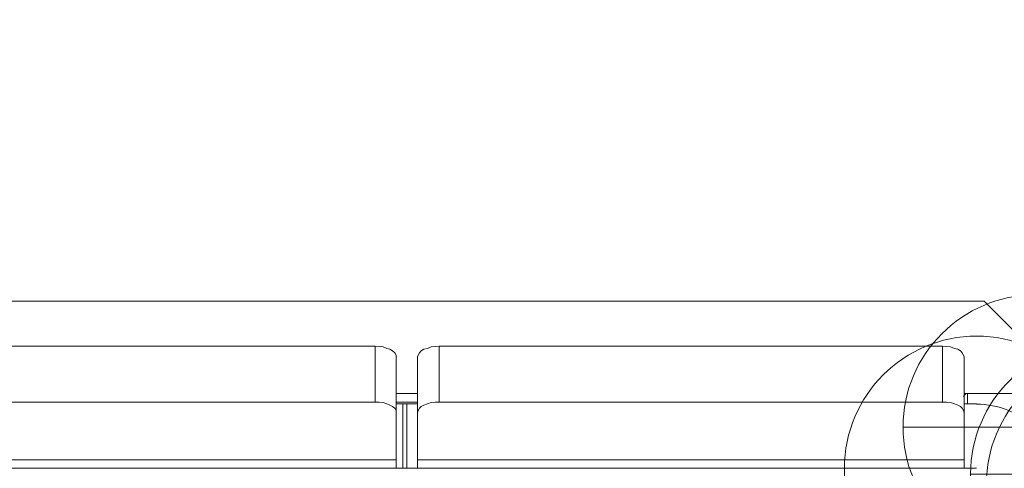
# Model space of a CAD drawing. Units: millimetres. Extents: x -1037 to 1136, y -718 to 718.
# Drawn here: x 362 to 366, y 29 to 31 of the extents above; entities that cross this region are included whole.
import ezdxf

# ---------------------------------------------------------------- set-up
doc = ezdxf.new("R2010")
doc.units = ezdxf.units.MM
doc.header["$MEASUREMENT"] = 0
doc.layers.add('Artwork', color=7, linetype='Continuous')

msp = doc.modelspace()

# ---------------------------------------------------------------- linework, layer by layer
at = {"layer": 'Artwork', "lineweight": 9}
for points, knots in [([(332.6211, 34.65), (332.6211, 34.65), (550.8193, 34.65), (550.8193, 34.65), (550.8193, 34.65), (550.8193, 34.65), (550.8193, -7.2511), (550.8193, -7.2511), (550.8193, -7.2511), (550.8193, -7.2511), (330.6205, -7.2511), (330.6205, -7.2511), (330.6205, -7.2511), (330.6205, -7.2511), (330.6205, 34.65), (330.6205, 34.65), (330.6205, 34.65), (330.6205, 34.65), (332.6211, 34.65), (332.6211, 34.65)], [0, 0, 0, 0, 0.166667, 0.166667, 0.166667, 0.166667, 0.333333, 0.333333, 0.333333, 0.333333, 0.5, 0.5, 0.5, 0.5, 0.666667, 0.666667, 0.666667, 0.666667, 1, 1, 1, 1]), ([(366.2641, 28.8799), (366.2641, 28.8799), (365.6462, 28.8799), (365.6462, 28.8799), (365.6462, 28.8799), (365.6462, 28.5398), (365.9235, 28.262), (366.2641, 28.262), (366.2641, 28.262), (366.6042, 28.262), (366.8821, 28.5398), (366.8821, 28.8799), (366.8821, 28.8799), (366.8821, 29.2201), (366.6042, 29.4979), (366.2641, 29.4979), (366.2641, 29.4979), (365.9235, 29.4979), (365.6462, 29.2201), (365.6462, 28.8799), (365.6462, 28.8799), (365.6462, 28.8799), (366.2641, 28.8799), (366.2641, 28.8799)], [0, 0, 0, 0, 0.142857, 0.142857, 0.142857, 0.142857, 0.285714, 0.285714, 0.285714, 0.285714, 0.428571, 0.428571, 0.428571, 0.428571, 0.571429, 0.571429, 0.571429, 0.571429, 0.714286, 0.714286, 0.714286, 0.714286, 1, 1, 1, 1]), ([(359.0758, 27.9698), (359.0758, 27.9698), (359.0758, 26.0696), (359.0758, 26.0696), (359.0758, 26.0696), (359.0758, 26.0696), (367.5262, 26.0696), (367.5262, 26.0696), (367.5262, 26.0696), (367.5262, 26.0696), (367.5262, 27.9698), (367.5262, 27.9698), (367.5262, 27.9698), (367.5262, 27.9698), (366.0259, 29.4682), (366.0259, 29.4682), (366.0259, 29.4682), (366.0259, 29.4682), (360.5761, 29.4682), (360.5761, 29.4682), (360.5761, 29.4682), (360.5761, 29.4682), (359.0758, 27.9698), (359.0758, 27.9698)], [0, 0, 0, 0, 0.142857, 0.142857, 0.142857, 0.142857, 0.285714, 0.285714, 0.285714, 0.285714, 0.428571, 0.428571, 0.428571, 0.428571, 0.571429, 0.571429, 0.571429, 0.571429, 0.714286, 0.714286, 0.714286, 0.714286, 1, 1, 1, 1]), ([(365.9903, 28.6876), (365.9903, 28.6876), (365.3723, 28.6876), (365.3723, 28.6876), (365.3723, 28.6876), (365.3723, 28.3475), (365.6497, 28.0697), (365.9903, 28.0697), (365.9903, 28.0697), (366.3304, 28.0697), (366.6082, 28.3475), (366.6082, 28.6876), (366.6082, 28.6876), (366.6082, 29.0278), (366.3304, 29.3056), (365.9903, 29.3056), (365.9903, 29.3056), (365.6497, 29.3056), (365.3723, 29.0278), (365.3723, 28.6876), (365.3723, 28.6876), (365.3723, 28.6876), (365.9903, 28.6876), (365.9903, 28.6876)], [0, 0, 0, 0, 0.142857, 0.142857, 0.142857, 0.142857, 0.285714, 0.285714, 0.285714, 0.285714, 0.428571, 0.428571, 0.428571, 0.428571, 0.571429, 0.571429, 0.571429, 0.571429, 0.714286, 0.714286, 0.714286, 0.714286, 1, 1, 1, 1]), ([(366.58, 28.6605), (366.58, 28.6605), (365.9621, 28.6605), (365.9621, 28.6605), (365.9621, 28.6605), (365.9621, 28.3203), (366.2394, 28.0425), (366.58, 28.0425), (366.58, 28.0425), (366.9201, 28.0425), (367.198, 28.3203), (367.198, 28.6605), (367.198, 28.6605), (367.198, 29.0006), (366.9201, 29.2784), (366.58, 29.2784), (366.58, 29.2784), (366.2394, 29.2784), (365.9621, 29.0006), (365.9621, 28.6605), (365.9621, 28.6605), (365.9621, 28.6605), (366.58, 28.6605), (366.58, 28.6605)], [0, 0, 0, 0, 0.142857, 0.142857, 0.142857, 0.142857, 0.285714, 0.285714, 0.285714, 0.285714, 0.428571, 0.428571, 0.428571, 0.428571, 0.571429, 0.571429, 0.571429, 0.571429, 0.714286, 0.714286, 0.714286, 0.714286, 1, 1, 1, 1]), ([(360.8273, 28.9971), (360.8273, 28.9971), (360.8273, 29.2591), (360.8273, 29.2591), (360.8273, 29.2591), (360.8273, 29.2591), (363.1794, 29.2591), (363.1794, 29.2591)], [0, 0, 0, 0, 0.333333, 0.333333, 0.333333, 0.333333, 1, 1, 1, 1]), ([(363.2778, 29.2087), (363.2778, 29.2087), (363.2778, 29.2171), (363.2778, 29.2171), (363.2778, 29.2171), (363.2778, 29.2171), (363.2713, 29.2275), (363.2713, 29.2275), (363.2713, 29.2275), (363.2713, 29.2275), (363.261, 29.2359), (363.261, 29.2359), (363.261, 29.2359), (363.261, 29.2359), (363.2486, 29.2443), (363.2486, 29.2443), (363.2486, 29.2443), (363.2486, 29.2443), (363.2338, 29.2482), (363.2338, 29.2482), (363.2338, 29.2482), (363.2338, 29.2482), (363.217, 29.2547), (363.217, 29.2547), (363.217, 29.2547), (363.217, 29.2547), (363.1794, 29.2591), (363.1794, 29.2591)], [0, 0, 0, 0, 0.125, 0.125, 0.125, 0.125, 0.25, 0.25, 0.25, 0.25, 0.375, 0.375, 0.375, 0.375, 0.5, 0.5, 0.5, 0.5, 0.625, 0.625, 0.625, 0.625, 0.75, 0.75, 0.75, 0.75, 1, 1, 1, 1]), ([(363.3781, 29.2087), (363.3781, 29.2087), (363.3806, 29.2171), (363.3806, 29.2171), (363.3806, 29.2171), (363.3806, 29.2171), (363.3865, 29.2275), (363.3865, 29.2275), (363.3865, 29.2275), (363.3865, 29.2275), (363.3949, 29.2359), (363.3949, 29.2359), (363.3949, 29.2359), (363.3949, 29.2359), (363.4078, 29.2443), (363.4078, 29.2443), (363.4078, 29.2443), (363.4078, 29.2443), (363.4241, 29.2482), (363.4241, 29.2482), (363.4241, 29.2482), (363.4241, 29.2482), (363.4409, 29.2547), (363.4409, 29.2547), (363.4409, 29.2547), (363.4409, 29.2547), (363.479, 29.2591), (363.479, 29.2591)], [0, 0, 0, 0, 0.125, 0.125, 0.125, 0.125, 0.25, 0.25, 0.25, 0.25, 0.375, 0.375, 0.375, 0.375, 0.5, 0.5, 0.5, 0.5, 0.625, 0.625, 0.625, 0.625, 0.75, 0.75, 0.75, 0.75, 1, 1, 1, 1]), ([(363.479, 28.9971), (363.479, 28.9971), (363.479, 29.2591), (363.479, 29.2591), (363.479, 29.2591), (363.479, 29.2591), (365.8311, 29.2591), (365.8311, 29.2591)], [0, 0, 0, 0, 0.333333, 0.333333, 0.333333, 0.333333, 1, 1, 1, 1]), ([(365.8311, 29.2591), (365.8311, 29.2591), (365.8686, 29.2547), (365.8686, 29.2547), (365.8686, 29.2547), (365.8686, 29.2547), (365.8874, 29.2482), (365.8874, 29.2482), (365.8874, 29.2482), (365.8874, 29.2482), (365.9023, 29.2443), (365.9023, 29.2443), (365.9023, 29.2443), (365.9023, 29.2443), (365.9146, 29.2359), (365.9146, 29.2359), (365.9146, 29.2359), (365.9146, 29.2359), (365.923, 29.2275), (365.923, 29.2275), (365.923, 29.2275), (365.923, 29.2275), (365.9295, 29.2171), (365.9295, 29.2171), (365.9295, 29.2171), (365.9295, 29.2171), (365.9314, 29.2087), (365.9314, 29.2087)], [0, 0, 0, 0, 0.125, 0.125, 0.125, 0.125, 0.25, 0.25, 0.25, 0.25, 0.375, 0.375, 0.375, 0.375, 0.5, 0.5, 0.5, 0.5, 0.625, 0.625, 0.625, 0.625, 0.75, 0.75, 0.75, 0.75, 1, 1, 1, 1]), ([(366.6537, 28.612), (366.6537, 28.612), (366.0357, 28.612), (366.0357, 28.612), (366.0357, 28.612), (366.0357, 28.2719), (366.3131, 27.9941), (366.6537, 27.9941), (366.6537, 27.9941), (366.9938, 27.9941), (367.2716, 28.2719), (367.2716, 28.612), (367.2716, 28.612), (367.2716, 28.9521), (366.9938, 29.2299), (366.6537, 29.2299), (366.6537, 29.2299), (366.3131, 29.2299), (366.0357, 28.9521), (366.0357, 28.612), (366.0357, 28.612), (366.0357, 28.612), (366.6537, 28.612), (366.6537, 28.612)], [0, 0, 0, 0, 0.142857, 0.142857, 0.142857, 0.142857, 0.285714, 0.285714, 0.285714, 0.285714, 0.428571, 0.428571, 0.428571, 0.428571, 0.571429, 0.571429, 0.571429, 0.571429, 0.714286, 0.714286, 0.714286, 0.714286, 1, 1, 1, 1]), ([(365.9295, 29.0223), (365.9295, 29.0223), (365.9334, 29.0287), (365.9334, 29.0287), (365.9334, 29.0287), (365.9334, 29.0287), (365.9398, 29.0371), (365.9398, 29.0371)], [0, 0, 0, 0, 0.333333, 0.333333, 0.333333, 0.333333, 1, 1, 1, 1]), ([(363.2778, 28.7272), (363.2778, 28.7272), (360.7269, 28.7272), (360.7269, 28.7272), (360.7269, 28.7272), (360.7269, 28.7272), (360.7269, 28.9472), (360.7269, 28.9472), (360.7269, 28.9472), (360.7269, 28.9472), (360.7289, 28.9576), (360.7289, 28.9576), (360.7289, 28.9576), (360.7289, 28.9576), (360.7353, 28.9679), (360.7353, 28.9679), (360.7353, 28.9679), (360.7353, 28.9679), (360.7437, 28.9763), (360.7437, 28.9763), (360.7437, 28.9763), (360.7437, 28.9763), (360.7561, 28.9828), (360.7561, 28.9828), (360.7561, 28.9828), (360.7561, 28.9828), (360.7709, 28.9887), (360.7709, 28.9887), (360.7709, 28.9887), (360.7709, 28.9887), (360.7897, 28.9951), (360.7897, 28.9951), (360.7897, 28.9951), (360.7897, 28.9951), (360.8065, 28.9971), (360.8065, 28.9971), (360.8065, 28.9971), (360.8065, 28.9971), (363.1982, 28.9971), (363.1982, 28.9971), (363.1982, 28.9971), (363.1982, 28.9971), (363.217, 28.9951), (363.217, 28.9951), (363.217, 28.9951), (363.217, 28.9951), (363.2338, 28.9887), (363.2338, 28.9887), (363.2338, 28.9887), (363.2338, 28.9887), (363.2486, 28.9828), (363.2486, 28.9828), (363.2486, 28.9828), (363.2486, 28.9828), (363.261, 28.9763), (363.261, 28.9763), (363.261, 28.9763), (363.261, 28.9763), (363.2713, 28.9679), (363.2713, 28.9679), (363.2713, 28.9679), (363.2713, 28.9679), (363.2778, 28.9576), (363.2778, 28.9576), (363.2778, 28.9576), (363.2778, 28.9576), (363.2778, 28.7272), (363.2778, 28.7272)], [0, 0, 0, 0, 0.055556, 0.055556, 0.055556, 0.055556, 0.111111, 0.111111, 0.111111, 0.111111, 0.166667, 0.166667, 0.166667, 0.166667, 0.222222, 0.222222, 0.222222, 0.222222, 0.277778, 0.277778, 0.277778, 0.277778, 0.333333, 0.333333, 0.333333, 0.333333, 0.388889, 0.388889, 0.388889, 0.388889, 0.444444, 0.444444, 0.444444, 0.444444, 0.5, 0.5, 0.5, 0.5, 0.555556, 0.555556, 0.555556, 0.555556, 0.611111, 0.611111, 0.611111, 0.611111, 0.666667, 0.666667, 0.666667, 0.666667, 0.722222, 0.722222, 0.722222, 0.722222, 0.777778, 0.777778, 0.777778, 0.777778, 0.833333, 0.833333, 0.833333, 0.833333, 0.888889, 0.888889, 0.888889, 0.888889, 1, 1, 1, 1]), ([(363.3781, 28.9472), (363.3781, 28.9472), (363.3806, 28.9576), (363.3806, 28.9576), (363.3806, 28.9576), (363.3806, 28.9576), (363.3865, 28.9679), (363.3865, 28.9679), (363.3865, 28.9679), (363.3865, 28.9679), (363.3949, 28.9763), (363.3949, 28.9763), (363.3949, 28.9763), (363.3949, 28.9763), (363.4078, 28.9828), (363.4078, 28.9828), (363.4078, 28.9828), (363.4078, 28.9828), (363.4409, 28.9951), (363.4409, 28.9951), (363.4409, 28.9951), (363.4409, 28.9951), (363.4597, 28.9971), (363.4597, 28.9971), (363.4597, 28.9971), (363.4597, 28.9971), (365.8499, 28.9971), (365.8499, 28.9971), (365.8499, 28.9971), (365.8499, 28.9971), (365.8686, 28.9951), (365.8686, 28.9951), (365.8686, 28.9951), (365.8686, 28.9951), (365.8874, 28.9887), (365.8874, 28.9887), (365.8874, 28.9887), (365.8874, 28.9887), (365.9023, 28.9828), (365.9023, 28.9828), (365.9023, 28.9828), (365.9023, 28.9828), (365.9146, 28.9763), (365.9146, 28.9763), (365.9146, 28.9763), (365.9146, 28.9763), (365.923, 28.9679), (365.923, 28.9679), (365.923, 28.9679), (365.923, 28.9679), (365.9295, 28.9576), (365.9295, 28.9576), (365.9295, 28.9576), (365.9295, 28.9576), (365.9314, 28.9472), (365.9314, 28.9472), (365.9314, 28.9472), (365.9314, 28.9472), (365.9314, 28.7272), (365.9314, 28.7272)], [0, 0, 0, 0, 0.0625, 0.0625, 0.0625, 0.0625, 0.125, 0.125, 0.125, 0.125, 0.1875, 0.1875, 0.1875, 0.1875, 0.25, 0.25, 0.25, 0.25, 0.3125, 0.3125, 0.3125, 0.3125, 0.375, 0.375, 0.375, 0.375, 0.4375, 0.4375, 0.4375, 0.4375, 0.5, 0.5, 0.5, 0.5, 0.5625, 0.5625, 0.5625, 0.5625, 0.625, 0.625, 0.625, 0.625, 0.6875, 0.6875, 0.6875, 0.6875, 0.75, 0.75, 0.75, 0.75, 0.8125, 0.8125, 0.8125, 0.8125, 0.875, 0.875, 0.875, 0.875, 1, 1, 1, 1]), ([(363.2778, 28.6876), (363.2778, 28.6876), (363.3094, 28.6876), (363.3094, 28.6876), (363.3094, 28.6876), (363.3094, 28.6876), (362.6292, 28.6876), (362.6292, 28.6876), (362.6292, 28.6876), (362.6292, 28.6876), (362.648, 28.6876), (362.648, 28.6876)], [0, 0, 0, 0, 0.25, 0.25, 0.25, 0.25, 0.5, 0.5, 0.5, 0.5, 1, 1, 1, 1]), ([(363.3094, 28.6876), (363.3094, 28.6876), (363.3282, 28.6876), (363.3282, 28.6876), (363.3282, 28.6876), (363.3282, 28.6876), (363.3094, 28.6876), (363.3094, 28.6876), (363.3094, 28.6876), (363.3094, 28.6876), (363.3781, 28.6876), (363.3781, 28.6876)], [0, 0, 0, 0, 0.25, 0.25, 0.25, 0.25, 0.5, 0.5, 0.5, 0.5, 1, 1, 1, 1]), ([(365.9314, 28.6876), (365.9314, 28.6876), (365.7495, 28.6876), (365.7495, 28.6876), (365.7495, 28.6876), (365.7495, 28.6876), (365.8538, 28.6876), (365.8538, 28.6876)], [0, 0, 0, 0, 0.333333, 0.333333, 0.333333, 0.333333, 1, 1, 1, 1]), ([(365.8978, 28.6876), (365.8978, 28.6876), (365.7515, 28.6876), (365.7515, 28.6876), (365.7515, 28.6876), (365.7515, 28.6876), (365.8538, 28.6876), (365.8538, 28.6876)], [0, 0, 0, 0, 0.333333, 0.333333, 0.333333, 0.333333, 1, 1, 1, 1])]:
    msp.add_open_spline(points, degree=3, knots=knots, dxfattribs=at)
for points in [[(363.1794, 29.2591), (363.1794, 29.2591), (363.1794, 28.9971), (363.1794, 28.9971)], [(365.8311, 29.2591), (365.8311, 29.2591), (365.8311, 28.9971), (365.8311, 28.9971)], [(363.2778, 28.9472), (363.2778, 28.9472), (363.2778, 29.2087), (363.2778, 29.2087)], [(363.2778, 29.2087), (363.2778, 29.2087), (363.2778, 28.9887), (363.2778, 28.9887)], [(363.3781, 29.2087), (363.3781, 29.2087), (363.3781, 28.9472), (363.3781, 28.9472)], [(363.3781, 28.7272), (363.3781, 28.7272), (363.3781, 29.2087), (363.3781, 29.2087)], [(365.9314, 28.9472), (365.9314, 28.9472), (365.9314, 29.2087), (365.9314, 29.2087)], [(365.9314, 29.2087), (365.9314, 29.2087), (365.9314, 28.9887), (365.9314, 28.9887)], [(363.3781, 29.0371), (363.3781, 29.0371), (363.2778, 29.0371), (363.2778, 29.0371)], [(366.4569, 29.0371), (366.4569, 29.0371), (365.9314, 29.0371), (365.9314, 29.0371)], [(365.9482, 29.0371), (365.9482, 29.0371), (365.9482, 28.9887), (365.9482, 28.9887)], [(363.2778, 28.9971), (363.2778, 28.9971), (363.3781, 28.9971), (363.3781, 28.9971)], [(363.2778, 28.6876), (363.2778, 28.6876), (363.2778, 28.9887), (363.2778, 28.9887)], [(363.2778, 28.9887), (363.2778, 28.9887), (363.3094, 28.9887), (363.3094, 28.9887)], [(363.2778, 28.9887), (363.2778, 28.9887), (363.3094, 28.9887), (363.3094, 28.9887)], [(363.3094, 28.9887), (363.3094, 28.9887), (363.3282, 28.9887), (363.3282, 28.9887)], [(363.3094, 28.6876), (363.3094, 28.6876), (363.3094, 28.9887), (363.3094, 28.9887)], [(363.3282, 28.9887), (363.3282, 28.9887), (363.3781, 28.9887), (363.3781, 28.9887)], [(363.3282, 28.6876), (363.3282, 28.6876), (363.3282, 28.9887), (363.3282, 28.9887)], [(365.9314, 28.6876), (365.9314, 28.6876), (365.9314, 28.9887), (365.9314, 28.9887)], [(365.9314, 28.9887), (365.9314, 28.9887), (365.9903, 28.9887), (365.9903, 28.9887)], [(366.2622, 28.8799), (366.189, 28.9487), (366.0911, 28.9872), (365.9898, 28.9872)], [(363.3781, 28.9472), (363.3781, 28.9472), (363.3781, 28.7272), (363.3781, 28.7272)], [(363.2778, 28.6876), (363.2778, 28.6876), (363.2778, 28.7272), (363.2778, 28.7272)], [(365.9314, 28.7272), (365.9314, 28.7272), (363.3781, 28.7272), (363.3781, 28.7272)], [(363.3781, 28.7272), (363.3781, 28.7272), (363.3781, 28.6876), (363.3781, 28.6876)], [(365.9314, 28.6876), (365.9314, 28.6876), (365.9314, 28.7272), (365.9314, 28.7272)], [(360.7269, 28.6876), (360.7269, 28.6876), (363.2778, 28.6876), (363.2778, 28.6876)], [(362.6292, 28.6876), (362.6292, 28.6876), (361.3172, 28.6876), (361.3172, 28.6876)], [(362.6292, 28.6876), (362.6292, 28.6876), (362.648, 28.6876), (362.648, 28.6876)], [(365.3412, 28.6876), (365.3412, 28.6876), (363.3282, 28.6876), (363.3282, 28.6876)], [(363.3781, 28.6876), (363.3781, 28.6876), (365.9314, 28.6876), (365.9314, 28.6876)], [(365.9314, 28.6876), (365.9314, 28.6876), (365.9903, 28.6876), (365.9903, 28.6876)]]:
    msp.add_open_spline(points, degree=3, dxfattribs=at)

doc.saveas('drawing.dxf')
